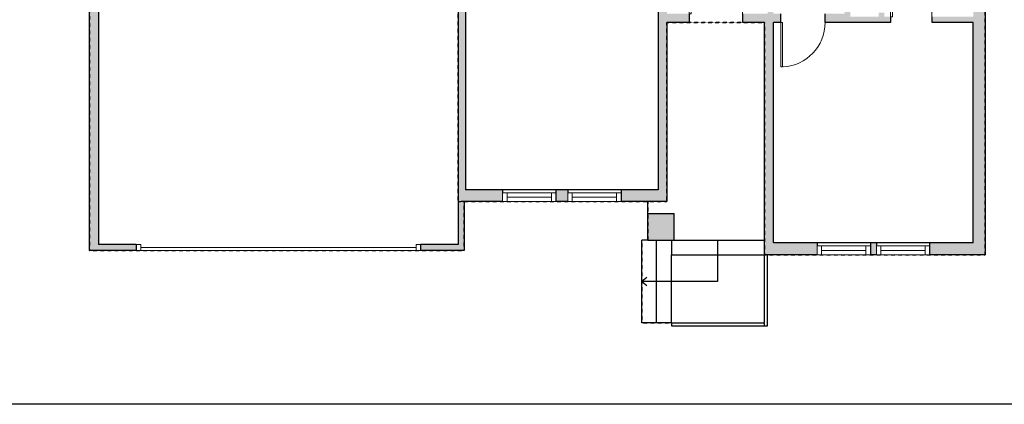
# Model space of a CAD drawing. Units: inches. Extents: x -1876 to 7618, y -2728 to 672.
# Drawn here: x 693 to 1359, y -2728 to -2467 of the extents above; entities that cross this region are included whole.
import ezdxf

# ---------------------------------------------------------------- set-up
doc = ezdxf.new("R2010")
doc.units = ezdxf.units.IN
doc.linetypes.add('Dash', pattern=[0.23622, 0.11811, -0.11811])
doc.layers.get('0').update_dxf_attribs({"color": 252})
doc.layers.get('Defpoints').update_dxf_attribs({"color": 251})
doc.layers.add('A-DOOR&WINDOWS', color=4, linetype='Continuous', lineweight=9)
doc.layers.add('A-STAIRS', color=1, linetype='Continuous')
doc.layers.add('A-WALL', color=252, linetype='Continuous')

# ---------------------------------------------------------------- blocks, each defined once
blk = doc.blocks.new('*U239')
blk.add_wipeout([(0, 30), (0, -278), (1486, -278), (1486, 30)]).dxf.layer = 'A-DOOR&WINDOWS'
at = {"color": 0, "linetype": 'ByBlock', "lineweight": -2, "transparency": 33554687}
blk.add_lwpolyline([(51, 1485), (0, 1485), (0, 0), (51, 0)], close=True, dxfattribs=at)
blk.add_arc((0, 0), 1486, 0, 86.8211, dxfattribs=at)
at = {"layer": 'A-WALL', "transparency": 33554687}
for points in [[(0, 0), (0, -248)], [(1486, 0), (1486, -248)]]:
    blk.add_lwpolyline(points, dxfattribs=at)
blk = doc.blocks.new('*U241')
blk.add_wipeout([(0, 30), (0, -278), (1238, -278), (1238, 30)]).dxf.layer = 'A-DOOR&WINDOWS'
at = {"color": 0, "linetype": 'ByBlock', "lineweight": -2, "transparency": 33554687}
blk.add_lwpolyline([(51, 1237), (0, 1237), (0, 0), (51, 0)], close=True, dxfattribs=at)
blk.add_arc((0, 0), 1238, 0, 86.8211, dxfattribs=at)
at = {"layer": 'A-WALL', "transparency": 33554687}
for points in [[(0, 0), (0, -248)], [(1238, 0), (1238, -248)]]:
    blk.add_lwpolyline(points, dxfattribs=at)
blk = doc.blocks.new('*U52')
at = {"color": 252}
blk.add_wipeout([(-5, 36), (1, 36), (1, 0), (-5, 0)], dxfattribs=at)
at = {"color": 4}
for points in [[(1, 33), (-1.3, 33), (-1.3, 33), (-2.7, 33), (-2.7, 33), (-5, 33), (-5, 36), (1, 36)], [(1, 3), (-1.3, 3), (-1.3, 3), (-2.7, 3), (-2.7, 3), (-5, 3), (-5, 0), (1, 0)]]:
    blk.add_lwpolyline(points, close=True, dxfattribs=at)
at = {"color": 9}
for points in [[(-5, 3), (-5, 33)], [(1, 3), (1, 33)]]:
    blk.add_lwpolyline(points, dxfattribs=at)
blk.add_lwpolyline([(-2, 3), (-2, 33), (-2, 33), (-2, 3)], close=True, dxfattribs=at)
blk = doc.blocks.new('*U242')
blk.add_wipeout([(0, 30), (0, -195), (1156, -195), (1156, 30)]).dxf.layer = 'A-DOOR&WINDOWS'
at = {"color": 0, "linetype": 'ByBlock', "lineweight": -2, "transparency": 33554687}
blk.add_lwpolyline([(51, 1154), (0, 1154), (0, 0), (51, 0)], close=True, dxfattribs=at)
blk.add_arc((0, 0), 1156, 0, 86.8211, dxfattribs=at)
at = {"layer": 'A-WALL', "transparency": 33554687}
for points in [[(0, 0), (0, -165)], [(1156, 0), (1156, -165)]]:
    blk.add_lwpolyline(points, dxfattribs=at)
blk = doc.blocks.new('*U74')
at = {"layer": 'A-DOOR&WINDOWS', "color": 0, "linetype": 'ByBlock', "lineweight": -2, "transparency": 33554687}
for points in [[(3, 0), (0, 0), (0, 4), (3, 4)], [(189, 2), (189, 0), (3, 0), (3, 2)], [(192, 0), (189, 0), (189, 4), (192, 4)]]:
    blk.add_lwpolyline(points, close=True, dxfattribs=at)
at = {"layer": 'A-WALL', "color": 0, "linetype": 'ByBlock', "lineweight": -2, "transparency": 33554687}
blk.add_line((0, 4), (0, 0), dxfattribs=at)
blk = doc.blocks.new('*U262')
at = {"color": 0, "linetype": 'ByBlock', "lineweight": -2}
for p, q in [((51.27, 28), (51.27, 0)), ((51.27, 0), (0, 0))]:
    blk.add_line(p, q, dxfattribs=at)
at = {"color": 0, "linetype": 'ByBlock', "lineweight": -2, "transparency": 33554687}
blk.add_lwpolyline([(3.48, 2.72), (0, 0), (3.48, -2.72)], dxfattribs=at)

msp = doc.modelspace()

# ---------------------------------------------------------------- linework, layer by layer
at = {"layer": 'A-STAIRS'}
for p, q in [((1113.67, -2672.47), (1113.67, -2616.47)), ((1117.67, -2616.47), (1113.67, -2616.47)), ((1117.67, -2616.47), (1196.67, -2616.47)), ((1123.67, -2672.47), (1123.67, -2616.47)), ((1133.67, -2616.47), (1133.67, -2626.47)), ((1133.67, -2626.47), (1196.67, -2626.47)), ((1133.67, -2672.47), (1133.67, -2626.47)), ((1133.67, -2672.47), (1113.67, -2672.47))]:
    msp.add_line(p, q, dxfattribs=at)
msp.add_lwpolyline([(1133.67, -2672.47), (1196.67, -2672.47), (1196.67, -2626.47)], dxfattribs=at)
at = {"layer": 'A-WALL'}
for p, q in [((740.67, -2623.47), (740.67, -1843.47)), ((746.67, -2334.47), (746.67, -2619.47)), ((989.67, -2330.47), (989.67, -2619.47)), ((994.67, -2434.47), (994.67, -2582.47)), ((1124.67, -2434.47), (1124.67, -2582.47)), ((1130.67, -2469.47), (1130.67, -2590.47)), ((1196.67, -2469.47), (1130.67, -2469.47)), ((1337.67, -2469.47), (1202.67, -2469.47)), ((1202.67, -2618.47), (1202.67, -2469.47)), ((1337.67, -2618.47), (1337.67, -2469.47)), ((1124.67, -2582.47), (994.67, -2582.47)), ((1019.67, -2582.47), (1019.67, -2590.47)), ((1055.67, -2582.47), (1055.67, -2590.47)), ((1063.67, -2582.47), (1063.67, -2590.47)), ((1099.67, -2582.47), (1099.67, -2590.47)), ((1130.67, -2590.47), (993.67, -2590.47)), ((993.67, -2590.47), (993.67, -2623.47)), ((1117.67, -2616.47), (1117.67, -2590.47)), ((1117.67, -2598.47), (1135.67, -2598.47)), ((1135.67, -2616.47), (1135.67, -2598.47)), ((772.17, -2619.47), (746.67, -2619.47)), ((772.17, -2619.47), (772.17, -2623.47)), ((989.67, -2619.47), (964.17, -2619.47)), ((964.17, -2619.47), (964.17, -2623.47)), ((1337.67, -2618.47), (1202.67, -2618.47)), ((1232.17, -2618.47), (1232.17, -2626.47)), ((1268.17, -2618.47), (1268.17, -2626.47)), ((1272.17, -2618.47), (1272.17, -2626.47)), ((1308.17, -2618.47), (1308.17, -2626.47)), ((772.17, -2623.47), (740.67, -2623.47)), ((993.67, -2623.47), (964.17, -2623.47)), ((1133.67, -2672.47), (1133.67, -2674.47))]:
    msp.add_line(p, q, dxfattribs=at)
for points in [[(1187.67, -1912.47), (1187.67, -1843.47), (1345.67, -1843.47), (1345.67, -2626.47), (1196.67, -2626.47), (1196.67, -2469.47)], [(1133.67, -2674.47), (1198.67, -2674.47), (1198.67, -2626.47)]]:
    msp.add_lwpolyline(points, dxfattribs=at)
at = {"layer": 'Defpoints', "color": 255, "elevation": 0}
msp.add_lwpolyline([(124.04, -1602.59), (2124.04, -1602.59), (2124.04, -2727.59), (124.04, -2727.59)], close=True, dxfattribs=at)
at = {"layer": 'Defpoints', "color": 6, "linetype": 'Dash'}
msp.add_lwpolyline([(1117.67, -2590.47), (1117.67, -2616.47)], dxfattribs=at)

# ---------------------------------------------------------------- block references
at = {"layer": 'A-DOOR&WINDOWS', "transparency": 33554687}
msp.add_blockref('*U74', (772.17, -2623.47), dxfattribs=at)
at = {"layer": 'A-STAIRS'}
msp.add_blockref('*U262', (1113.67, -2644.47), dxfattribs=at)

# ---------------------------------------------------------------- next in the draw order: block references
at = {"layer": 'A-DOOR&WINDOWS', "transparency": 33554687, "xscale": 0.02422732627077181, "yscale": 0.02422732627077181, "zscale": 0.02422732627077181}
for name, p in [('*U239', (1145.76, -2463.47)), ('*U242', (1281.74, -2465.47))]:
    msp.add_blockref(name, p, dxfattribs=at)
at = {"layer": 'A-DOOR&WINDOWS', "transparency": 33554687, "xscale": -0.02422732627077181, "yscale": 0.02422732627077181, "zscale": 0.02422732627077181, "rotation": 180}
msp.add_blockref('*U241', (1207.55, -2469.47), dxfattribs=at)
at = {"layer": 'A-DOOR&WINDOWS', "transparency": 33554687, "xscale": -1, "rotation": 90}
for p in [(1268.17, -2625.47), (1308.17, -2625.47)]:
    msp.add_blockref('*U52', p, dxfattribs=at)

# ---------------------------------------------------------------- next in the draw order: hatches: boundary and pattern name
at = {"layer": 'A-WALL'}
h = msp.add_hatch(color=256, dxfattribs=at)
h.dxf.hatch_style = 1
h.paths.add_polyline_path([(1058.67, -2332.47), (1026.67, -2332.47), (1026.67, -2327.08), (1022.67, -2327.08), (1022.67, -2330.47), (989.67, -2330.47), (989.67, -2590.47), (993.67, -2590.47), (1019.67, -2590.47), (1019.67, -2584.47), (1019.67, -2582.47), (994.67, -2582.47), (994.67, -2434.47), (1058.67, -2434.47), (1058.67, -2427.2), (1054.67, -2427.2), (1054.67, -2430.47), (994.67, -2430.47), (994.67, -2336.47), (1054.67, -2336.47), (1054.67, -2365.85), (1054.67, -2399.2), (1058.67, -2399.2), (1058.67, -2360.47), (1061.13, -2360.47), (1061.13, -2356.47), (1058.67, -2356.47)])
h.paths.add_polyline_path([(993.67, -2590.47), (989.67, -2590.47), (989.67, -2619.47), (964.17, -2619.47), (964.17, -2623.47), (993.67, -2623.47)])
h.paths.add_polyline_path([(772.17, -2619.47), (746.67, -2619.47), (746.67, -2334.47), (740.67, -2334.47), (740.67, -2623.47), (772.17, -2623.47)])
h.paths.add_polyline_path([(1063.67, -2584.47), (1063.67, -2582.47), (1055.67, -2582.47), (1055.67, -2590.47), (1063.67, -2590.47)])
h.paths.add_polyline_path([(1130.67, -2354.47), (1135.67, -2354.47), (1135.67, -2348.47), (1133.67, -2348.47), (1133.67, -2330.47), (1125.67, -2330.47), (1125.67, -2332.47), (1123.18, -2332.47), (1123.18, -2336.47), (1124.67, -2336.47), (1124.67, -2356.47), (1098.67, -2356.47), (1098.67, -2336.47), (1105.18, -2336.47), (1105.18, -2332.47), (1094.67, -2332.47), (1094.67, -2356.47), (1093.13, -2356.47), (1093.13, -2360.47), (1098.67, -2360.47), (1098.67, -2365.47), (1102.67, -2365.47), (1102.67, -2360.47), (1124.67, -2360.47), (1124.67, -2430.47), (1102.67, -2430.47), (1102.67, -2425.47), (1098.67, -2425.47), (1098.67, -2434.47), (1124.67, -2434.47), (1124.67, -2582.47), (1099.67, -2582.47), (1099.67, -2590.47), (1130.67, -2590.47), (1130.67, -2469.47), (1145.76, -2469.47), (1145.76, -2463.47), (1130.67, -2463.47)])
h.paths.add_polyline_path([(1213.67, -2338.47), (1201.67, -2338.47), (1201.67, -2320.47), (1195.67, -2320.47), (1195.67, -2348.47), (1191.67, -2348.47), (1191.67, -2354.47), (1250.67, -2354.47), (1250.67, -2356.18), (1254.67, -2356.18), (1254.67, -2354.47), (1273.67, -2354.47), (1273.67, -2407.97), (1254.67, -2407.97), (1254.67, -2384.18), (1250.67, -2384.18), (1250.67, -2428.47), (1246.67, -2428.47), (1246.67, -2434.47), (1250.67, -2434.47), (1250.67, -2463.47), (1237.55, -2463.47), (1237.55, -2469.47), (1281.74, -2469.47), (1281.74, -2465.47), (1277.67, -2465.47), (1277.67, -2462.72), (1273.67, -2462.72), (1273.67, -2465.47), (1254.67, -2465.47), (1254.67, -2411.97), (1273.67, -2411.97), (1273.67, -2414.72), (1277.67, -2414.72), (1277.67, -2354.47), (1337.67, -2354.47), (1337.67, -2383.85), (1337.67, -2391.14), (1345.67, -2391.14), (1345.67, -2309.47), (1339.67, -2309.47), (1337.67, -2309.47), (1337.67, -2338.47), (1325.67, -2338.47), (1325.67, -2350.47), (1213.67, -2350.47)])
h.paths.add_polyline_path([(1345.67, -2415.14), (1339.67, -2415.14), (1337.67, -2415.14), (1337.67, -2465.47), (1309.74, -2465.47), (1309.74, -2469.47), (1337.67, -2469.47), (1337.67, -2618.47), (1308.17, -2618.47), (1308.17, -2626.47), (1345.67, -2626.47)])
h.paths.add_polyline_path([(1207.55, -2463.47), (1202.67, -2463.47), (1202.67, -2434.47), (1205.67, -2434.47), (1205.67, -2428.47), (1198.67, -2428.47), (1198.67, -2463.47), (1181.76, -2463.47), (1181.76, -2469.47), (1196.67, -2469.47), (1196.67, -2616.47), (1196.67, -2626.47), (1232.17, -2626.47), (1232.17, -2620.47), (1232.17, -2618.47), (1202.67, -2618.47), (1202.67, -2469.47), (1207.55, -2469.47)])
h.paths.add_polyline_path([(1272.17, -2620.47), (1272.17, -2618.47), (1268.17, -2618.47), (1268.17, -2626.47), (1272.17, -2626.47)])
h.paths.add_polyline_path([(1135.67, -2598.47), (1117.67, -2598.47), (1117.67, -2616.47), (1135.67, -2616.47)])

# ---------------------------------------------------------------- next in the draw order: linework, layer by layer
at = {"layer": 'Defpoints', "color": 6, "linetype": 'Dash'}
msp.add_lwpolyline([(1117.67, -2616.47), (1113.67, -2616.47), (1113.67, -2672.47), (1133.67, -2672.47), (1133.67, -2674.47), (1196.67, -2674.47), (1196.67, -2469.47), (1130.67, -2469.47), (1130.67, -2590.47), (1117.67, -2590.47)], dxfattribs=at)

# ---------------------------------------------------------------- next in the draw order: block references
at = {"layer": 'A-DOOR&WINDOWS', "transparency": 33554687, "xscale": -1, "rotation": 90}
for p in [(1055.67, -2589.47), (1099.67, -2589.47)]:
    msp.add_blockref('*U52', p, dxfattribs=at)

# ---------------------------------------------------------------- next in the draw order: linework, layer by layer
at = {"layer": 'Defpoints', "color": 6, "linetype": 'Dash'}
for points in [[(1345.67, -1843.47), (1187.67, -1843.47), (1187.67, -1912.47), (968.67, -1912.47), (968.67, -1843.47), (740.67, -1843.47), (740.67, -2334.47), (867.67, -2334.47), (867.67, -2149.47), (989.67, -2149.47), (989.67, -2291.47), (1022.67, -2291.47), (1022.67, -2330.47), (989.67, -2330.47), (989.67, -2590.47), (1130.67, -2590.47), (1130.67, -2469.47), (1196.67, -2469.47), (1196.67, -2626.47), (1345.67, -2626.47), (1345.67, -1843.47)], [(740.67, -2334.47), (740.67, -2623.47), (993.67, -2623.47), (993.67, -2590.47), (989.67, -2590.47), (989.67, -2330.47), (1022.67, -2330.47), (1022.67, -2291.47), (989.67, -2291.47), (989.67, -2149.47), (867.67, -2149.47), (867.67, -2334.47), (740.67, -2334.47)]]:
    msp.add_lwpolyline(points, dxfattribs=at)

doc.saveas('drawing.dxf')
